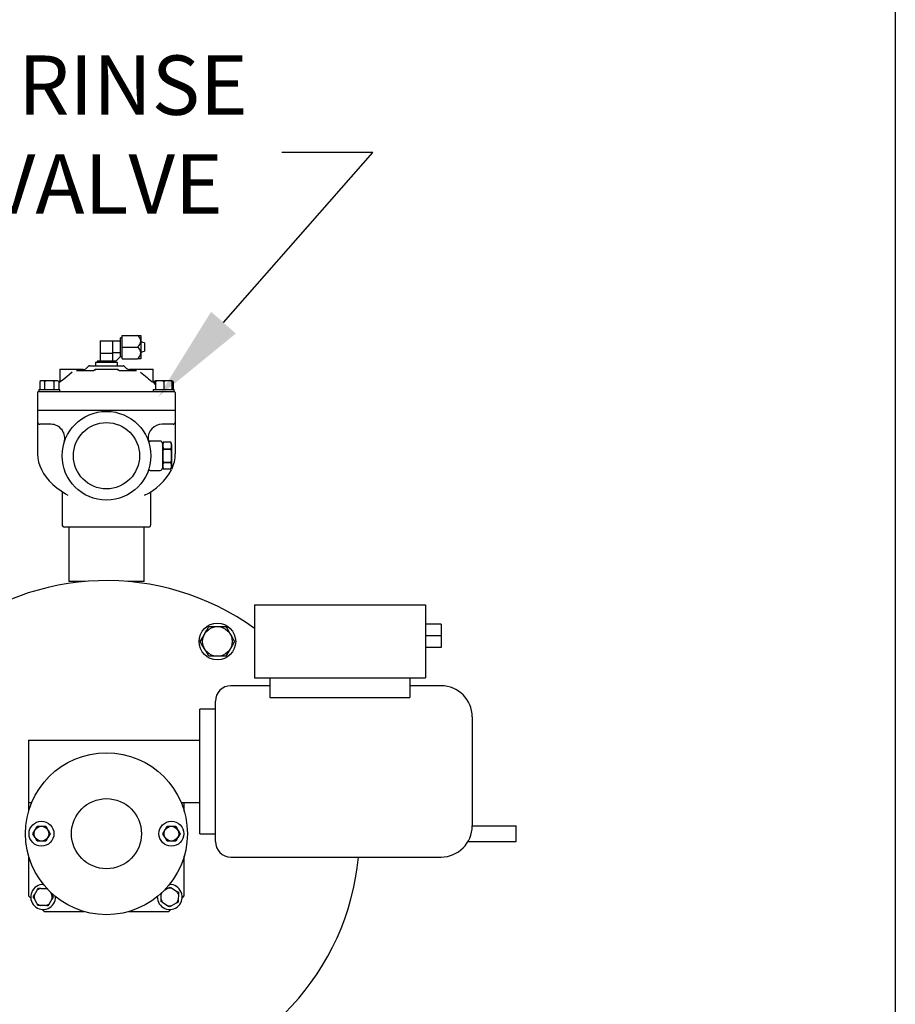
# Model space of a CAD drawing. Units: millimetres. Extents: x -269 to -60, y 259 to 415.
# Drawn here: x -82 to -60, y 352 to 377 of the extents above; entities that cross this region are included whole.
import ezdxf

# ---------------------------------------------------------------- set-up
doc = ezdxf.new("R2010")
doc.units = ezdxf.units.MM
doc.linetypes.add('SLD-Solid', pattern=[0])
doc.layers.add('CENTER', color=7, linetype='Continuous')
doc.styles.add('style15', font='arialbd.ttf', dxfattribs={"height": 1.5})

msp = doc.modelspace()

# ---------------------------------------------------------------- linework, layer by layer
at = {"color": 7, "linetype": 'SLD-Solid', "lineweight": 25}
for p, q in [((-59.587, 414.529), (-59.587, 258.528)), ((-79.185, 368.002), (-79.185, 368.469)), ((-79.146, 368.469), (-79.185, 368.469)), ((-79.146, 367.937), (-79.146, 368.528)), ((-79.146, 368.528), (-78.752, 368.528)), ((-78.752, 368.528), (-78.673, 368.528)), ((-78.673, 368.528), (-78.673, 367.937)), ((-79.697, 368.39), (-79.185, 368.39)), ((-79.697, 368.39), (-79.697, 367.878)), ((-79.382, 368.075), (-79.382, 368.39)), ((-79.146, 368.233), (-78.752, 368.233)), ((-78.575, 368.336), (-78.673, 368.361)), ((-78.575, 368.336), (-78.575, 368.129)), ((-79.697, 368.075), (-79.382, 368.075)), ((-79.39, 368.075), (-79.39, 367.878)), ((-79.185, 368.083), (-79.382, 368.083)), ((-79.303, 367.878), (-79.185, 367.996)), ((-79.185, 367.996), (-79.185, 368.002)), ((-79.185, 367.996), (-79.146, 367.996)), ((-79.146, 367.937), (-78.752, 367.937)), ((-78.673, 367.937), (-78.752, 367.937)), ((-78.673, 368.105), (-78.575, 368.129)), ((-80.72, 367.672), (-80.13, 367.672)), ((-80.72, 367.672), (-80.72, 367.374)), ((-79.991, 367.751), (-80.057, 367.685)), ((-79.97, 367.76), (-79.109, 367.76)), ((-79.839, 367.653), (-79.854, 367.643)), ((-79.835, 367.664), (-79.839, 367.653)), ((-79.835, 367.672), (-79.244, 367.672)), ((-79.835, 367.672), (-79.835, 367.654)), ((-79.834, 367.654), (-79.834, 367.641)), ((-79.264, 367.839), (-79.815, 367.839)), ((-79.815, 367.839), (-79.815, 367.76)), ((-79.308, 367.878), (-79.775, 367.878)), ((-79.775, 367.878), (-79.775, 367.839)), ((-79.308, 367.878), (-79.303, 367.878)), ((-79.303, 367.839), (-79.303, 367.878)), ((-79.264, 367.76), (-79.264, 367.839)), ((-79.244, 367.655), (-79.244, 367.672)), ((-79.244, 367.641), (-79.244, 367.655)), ((-79.243, 367.658), (-79.243, 367.665)), ((-79.232, 367.646), (-79.243, 367.658)), ((-79.021, 367.685), (-79.088, 367.751)), ((-78.949, 367.672), (-78.358, 367.672)), ((-78.358, 367.374), (-78.358, 367.672)), ((-80.635, 367.406), (-80.699, 367.358)), ((-80.537, 367.484), (-80.635, 367.406)), ((-80.47, 367.54), (-80.537, 367.484)), ((-80.404, 367.599), (-80.47, 367.54)), ((-80.298, 367.642), (-79.862, 367.642)), ((-79.854, 367.643), (-79.861, 367.643)), ((-79.217, 367.642), (-79.232, 367.646)), ((-79.217, 367.642), (-78.78, 367.642)), ((-81.252, 367.159), (-80.72, 367.159)), ((-81.252, 367.159), (-81.252, 367.111)), ((-81.196, 367.381), (-81.225, 367.364)), ((-81.185, 367.38), (-81.225, 367.364)), ((-81.225, 367.364), (-81.225, 367.159)), ((-80.776, 367.381), (-81.196, 367.381)), ((-81.183, 367.381), (-81.185, 367.38)), ((-81.116, 367.37), (-81.148, 367.381)), ((-81.105, 367.364), (-81.116, 367.37)), ((-81.048, 367.377), (-81.105, 367.364)), ((-81.105, 367.364), (-81.105, 367.159)), ((-81.021, 367.381), (-81.048, 367.377)), ((-80.908, 367.374), (-80.951, 367.381)), ((-80.867, 367.364), (-80.908, 367.374)), ((-80.827, 367.38), (-80.867, 367.364)), ((-80.867, 367.364), (-80.867, 367.159)), ((-80.825, 367.381), (-80.827, 367.38)), ((-80.758, 367.37), (-80.79, 367.381)), ((-80.747, 367.364), (-80.776, 367.381)), ((-80.747, 367.364), (-80.758, 367.37)), ((-80.747, 367.364), (-80.747, 367.159)), ((-80.734, 367.333), (-80.747, 367.32)), ((-80.73, 367.335), (-80.734, 367.332)), ((-80.734, 367.332), (-80.734, 367.332)), ((-80.699, 367.358), (-80.73, 367.335)), ((-80.72, 367.111), (-80.72, 367.159)), ((-78.358, 367.159), (-77.827, 367.159)), ((-78.358, 367.159), (-78.358, 367.111)), ((-78.299, 367.288), (-78.344, 367.333)), ((-78.302, 367.381), (-78.331, 367.364)), ((-78.299, 367.377), (-78.331, 367.364)), ((-78.331, 367.364), (-78.331, 367.32)), ((-77.886, 367.381), (-78.299, 367.381)), ((-78.299, 367.364), (-78.299, 367.381)), ((-78.231, 367.38), (-78.299, 367.364)), ((-78.299, 367.364), (-78.299, 367.159)), ((-78.226, 367.381), (-78.231, 367.38)), ((-78.111, 367.37), (-78.165, 367.381)), ((-78.092, 367.364), (-78.111, 367.37)), ((-78.024, 367.38), (-78.092, 367.364)), ((-78.092, 367.364), (-78.092, 367.159)), ((-78.019, 367.381), (-78.024, 367.38)), ((-77.904, 367.37), (-77.959, 367.381)), ((-77.886, 367.364), (-77.904, 367.37)), ((-77.886, 367.381), (-77.886, 367.364)), ((-77.865, 367.37), (-77.886, 367.377)), ((-77.886, 367.364), (-77.886, 367.159)), ((-77.854, 367.364), (-77.883, 367.381)), ((-77.854, 367.364), (-77.865, 367.37)), ((-77.854, 367.364), (-77.854, 367.159)), ((-77.827, 367.111), (-77.827, 367.159)), ((-81.281, 367.081), (-81.281, 366.638)), ((-81.252, 367.111), (-77.827, 367.111)), ((-77.797, 366.638), (-77.797, 367.081)), ((-81.281, 366.638), (-77.797, 366.638)), ((-81.281, 366.635), (-80.986, 366.635)), ((-81.281, 366.635), (-81.281, 366.34)), ((-81.134, 366.638), (-81.134, 366.635)), ((-80.986, 366.635), (-80.366, 366.635)), ((-80.366, 366.635), (-78.713, 366.635)), ((-78.713, 366.635), (-78.092, 366.635)), ((-78.092, 366.635), (-77.797, 366.635)), ((-77.945, 366.635), (-77.945, 366.638)), ((-77.797, 366.34), (-77.797, 366.635)), ((-81.281, 366.34), (-81.281, 365.536)), ((-80.948, 366.281), (-81.222, 366.281)), ((-77.856, 366.281), (-78.131, 366.281)), ((-77.797, 365.536), (-77.797, 366.34)), ((-78.181, 365.853), (-78.43, 365.853)), ((-78.105, 365.824), (-78.122, 365.759)), ((-78.122, 365.794), (-78.122, 365.174)), ((-78.105, 365.824), (-78.117, 365.74)), ((-78.117, 365.74), (-78.105, 365.654)), ((-77.903, 365.824), (-78.105, 365.824)), ((-77.886, 365.759), (-77.903, 365.824)), ((-77.891, 365.738), (-77.903, 365.824)), ((-77.903, 365.654), (-77.891, 365.738)), ((-77.886, 365.208), (-77.886, 365.759)), ((-81.281, 365.536), (-81.281, 365.533)), ((-81.28, 365.533), (-81.281, 365.52)), ((-81.281, 365.52), (-81.273, 365.42)), ((-81.273, 365.42), (-81.254, 365.323)), ((-77.903, 365.654), (-78.105, 365.654)), ((-78.105, 365.653), (-78.105, 365.654)), ((-78.105, 365.653), (-77.903, 365.653)), ((-77.903, 365.654), (-77.903, 365.653)), ((-77.801, 365.532), (-77.8, 365.536)), ((-81.254, 365.323), (-81.226, 365.231)), ((-81.226, 365.231), (-81.184, 365.134)), ((-78.122, 365.208), (-78.105, 365.143)), ((-78.105, 365.313), (-78.117, 365.229)), ((-78.117, 365.229), (-78.105, 365.143)), ((-77.903, 365.314), (-78.105, 365.314)), ((-78.105, 365.313), (-78.105, 365.314)), ((-78.105, 365.313), (-77.903, 365.313)), ((-77.903, 365.314), (-77.903, 365.313)), ((-77.891, 365.227), (-77.903, 365.313)), ((-77.903, 365.143), (-77.891, 365.227)), ((-77.903, 365.143), (-77.886, 365.208)), ((-81.184, 365.134), (-81.131, 365.037)), ((-81.131, 365.037), (-81.065, 364.942)), ((-81.065, 364.942), (-80.988, 364.849)), ((-78.437, 365.114), (-78.181, 365.114)), ((-77.903, 365.143), (-78.105, 365.143)), ((-80.988, 364.849), (-80.898, 364.759)), ((-80.898, 364.759), (-80.797, 364.673)), ((-80.797, 364.673), (-80.688, 364.593)), ((-80.688, 364.593), (-80.572, 364.521)), ((-80.663, 364.577), (-80.661, 364.563)), ((-80.661, 364.563), (-80.661, 363.741)), ((-80.661, 364.563), (-80.661, 364.563)), ((-80.572, 364.521), (-80.517, 364.491)), ((-78.557, 364.498), (-78.575, 364.487)), ((-78.417, 364.563), (-78.415, 364.577)), ((-78.417, 363.741), (-78.417, 364.563)), ((-78.476, 363.682), (-80.602, 363.682)), ((-80.489, 363.682), (-80.489, 362.304)), ((-78.589, 362.304), (-78.589, 363.682)), ((-80.077, 362.304), (-80.489, 362.304)), ((-78.589, 362.304), (-79.002, 362.304)), ((-75.799, 361.717), (-71.468, 361.717)), ((-75.799, 361.717), (-75.799, 359.866)), ((-71.468, 361.717), (-71.468, 359.866)), ((-71.075, 361.225), (-71.468, 361.225)), ((-71.075, 361.225), (-71.075, 360.634)), ((-77.114, 360.88), (-77.059, 360.976)), ((-77.059, 360.976), (-77.051, 360.989)), ((-77.051, 360.989), (-77.001, 361.076)), ((-77.001, 361.076), (-76.951, 361.163)), ((-76.951, 361.163), (-76.734, 361.163)), ((-76.734, 361.163), (-76.518, 361.163)), ((-76.518, 361.163), (-76.49, 361.116)), ((-76.49, 361.116), (-76.409, 360.976)), ((-76.409, 360.976), (-76.38, 360.925)), ((-77.167, 360.788), (-77.114, 360.88)), ((-77.14, 360.741), (-77.167, 360.788)), ((-77.059, 360.601), (-77.14, 360.741)), ((-76.354, 360.696), (-76.409, 360.601)), ((-76.38, 360.925), (-76.301, 360.788)), ((-76.301, 360.788), (-76.354, 360.696)), ((-71.075, 360.929), (-71.468, 360.929)), ((-77.029, 360.55), (-77.059, 360.601)), ((-76.951, 360.413), (-77.029, 360.55)), ((-76.467, 360.5), (-76.518, 360.413)), ((-76.417, 360.587), (-76.467, 360.5)), ((-76.409, 360.601), (-76.417, 360.587)), ((-71.075, 360.634), (-71.468, 360.634)), ((-76.734, 360.413), (-76.951, 360.413)), ((-76.518, 360.413), (-76.734, 360.413)), ((-75.799, 359.866), (-71.468, 359.866)), ((-75.405, 359.866), (-75.405, 359.368)), ((-71.862, 359.866), (-71.862, 359.368)), ((-75.405, 359.67), (-76.39, 359.67)), ((-71.075, 359.67), (-71.862, 359.67)), ((-76.783, 355.733), (-76.783, 359.276)), ((-75.405, 359.368), (-71.862, 359.368)), ((-77.177, 355.929), (-77.177, 359.079)), ((-76.783, 359.079), (-77.177, 359.079)), ((-70.287, 358.882), (-70.287, 356.126)), ((-81.508, 358.292), (-81.508, 356.492)), ((-81.508, 358.292), (-77.177, 358.292)), ((-81.508, 356.717), (-81.429, 356.717)), ((-77.65, 356.717), (-77.177, 356.717)), ((-77.571, 356.492), (-77.571, 356.717)), ((-81.399, 355.929), (-81.345, 356.023)), ((-81.345, 356.023), (-81.341, 356.03)), ((-81.341, 356.03), (-81.291, 356.117)), ((-81.291, 356.117), (-81.183, 356.117)), ((-81.183, 356.117), (-81.075, 356.117)), ((-81.075, 356.117), (-81.021, 356.023)), ((-81.021, 356.023), (-81.017, 356.017)), ((-81.017, 356.017), (-80.966, 355.929)), ((-78.112, 355.929), (-78.058, 356.023)), ((-78.058, 356.023), (-78.054, 356.03)), ((-78.054, 356.03), (-78.004, 356.117)), ((-78.004, 356.117), (-77.896, 356.117)), ((-77.896, 356.117), (-77.787, 356.117)), ((-77.787, 356.117), (-77.733, 356.023)), ((-77.733, 356.023), (-77.729, 356.017)), ((-77.729, 356.017), (-77.679, 355.929)), ((-70.287, 356.126), (-69.177, 356.126)), ((-69.177, 355.733), (-69.177, 356.126)), ((-81.349, 355.842), (-81.399, 355.929)), ((-81.345, 355.836), (-81.349, 355.842)), ((-81.291, 355.742), (-81.345, 355.836)), ((-81.183, 355.742), (-81.291, 355.742)), ((-81.075, 355.742), (-81.183, 355.742)), ((-81.024, 355.829), (-81.075, 355.742)), ((-81.021, 355.836), (-81.024, 355.829)), ((-80.966, 355.929), (-81.021, 355.836)), ((-78.062, 355.842), (-78.112, 355.929)), ((-78.058, 355.836), (-78.062, 355.842)), ((-78.004, 355.742), (-78.058, 355.836)), ((-77.896, 355.742), (-78.004, 355.742)), ((-77.787, 355.742), (-77.896, 355.742)), ((-77.737, 355.829), (-77.787, 355.742)), ((-77.733, 355.836), (-77.737, 355.829)), ((-77.679, 355.929), (-77.733, 355.836)), ((-77.177, 355.929), (-76.783, 355.929)), ((-70.393, 355.733), (-69.177, 355.733)), ((-81.508, 355.367), (-81.508, 354.355)), ((-77.571, 354.355), (-77.571, 355.367)), ((-76.39, 355.339), (-71.075, 355.339)), ((-81.36, 354.386), (-81.288, 354.501)), ((-81.288, 354.501), (-81.258, 354.549)), ((-81.258, 354.549), (-81.234, 354.549)), ((-81.234, 354.549), (-81.201, 354.547)), ((-81.201, 354.547), (-81.065, 354.543)), ((-81.065, 354.543), (-81.035, 354.542)), ((-80.965, 354.46), (-80.917, 354.371)), ((-78.07, 354.504), (-77.981, 354.552)), ((-77.981, 354.552), (-77.93, 354.579)), ((-77.93, 354.579), (-77.91, 354.566)), ((-77.91, 354.566), (-77.882, 354.548)), ((-77.882, 354.548), (-77.767, 354.477)), ((-77.767, 354.477), (-77.718, 354.447)), ((-81.508, 354.355), (-81.454, 354.301)), ((-81.39, 354.337), (-81.377, 354.357)), ((-81.363, 354.287), (-81.39, 354.337)), ((-81.377, 354.357), (-81.36, 354.386)), ((-81.299, 354.167), (-81.363, 354.287)), ((-80.92, 354.272), (-80.992, 354.157)), ((-80.903, 354.301), (-80.92, 354.272)), ((-80.917, 354.371), (-80.89, 354.321)), ((-80.89, 354.321), (-80.903, 354.301)), ((-78.159, 354.211), (-78.158, 354.234)), ((-78.11, 354.181), (-78.159, 354.211)), ((-78.158, 354.234), (-78.157, 354.268)), ((-78.157, 354.268), (-78.153, 354.404)), ((-78.153, 354.404), (-78.152, 354.428)), ((-77.724, 354.254), (-77.726, 354.197)), ((-77.72, 354.389), (-77.724, 354.254)), ((-77.719, 354.423), (-77.72, 354.389)), ((-77.718, 354.447), (-77.719, 354.423)), ((-77.625, 354.301), (-77.571, 354.355)), ((-81.293, 354.155), (-81.299, 354.167)), ((-81.272, 354.116), (-81.293, 354.155)), ((-81.215, 354.115), (-81.272, 354.116)), ((-81.079, 354.11), (-81.215, 354.115)), ((-81.168, 354.015), (-81.114, 353.961)), ((-81.046, 354.109), (-81.079, 354.11)), ((-81.022, 354.108), (-81.046, 354.109)), ((-80.992, 354.157), (-81.022, 354.108)), ((-77.995, 354.109), (-78.11, 354.181)), ((-77.967, 354.091), (-77.995, 354.109)), ((-77.947, 354.079), (-77.967, 354.091)), ((-77.964, 353.961), (-77.91, 354.015)), ((-77.896, 354.106), (-77.947, 354.079)), ((-77.777, 354.17), (-77.896, 354.106)), ((-77.765, 354.176), (-77.777, 354.17)), ((-77.726, 354.197), (-77.765, 354.176)), ((-81.114, 353.961), (-80.102, 353.961)), ((-78.977, 353.961), (-77.964, 353.961))]:
    msp.add_line(p, q, dxfattribs=at)
at = {"color": 7, "lineweight": 25}
for p, q in [((-76.58, 368.849), (-72.798, 373.152)), ((-72.798, 373.152), (-75.1, 373.152))]:
    msp.add_line(p, q, dxfattribs=at)
at = {"color": 7, "linetype": 'SLD-Solid', "lineweight": 25}
for centre, radius in [((-79.539, 365.484), 1.122), ((-79.539, 365.484), 0.837), ((-76.734, 360.788), 0.463), ((-76.734, 360.788), 0.375), ((-79.539, 355.929), 2.047), ((-79.539, 355.929), 0.886), ((-81.183, 355.929), 0.315), ((-77.896, 355.929), 0.315), ((-81.183, 355.929), 0.187), ((-77.896, 355.929), 0.187)]:
    msp.add_circle(centre, radius, dxfattribs=at)
for centre, radius, start, end in [((-78.894, 368.357), 0.222, 6.0348, 50.3388), ((-78.87, 368.391), 0.197, 306.657, 356.9694), ((-78.894, 368.062), 0.222, 6.0354, 50.3382), ((-78.87, 368.095), 0.197, 306.657, 356.9694), ((-80.101, 367.723), 0.0578, 235.3814, 311.5291), ((-80.161, 367.79), 0.148, 311.9394, 315), ((-79.97, 367.731), 0.0295, 90, 135), ((-79.109, 367.731), 0.0295, 45, 90), ((-78.917, 367.79), 0.148, 225, 228.0314), ((-78.979, 367.718), 0.0536, 225.8279, 307.9982), ((-76.206, 370.312), 3.668, 227.7084, 234.3327), ((-80.779, 367.371), 0.0591, 319.4413, 2.4736), ((-78.299, 367.371), 0.0591, 177.2966, 220.5284), ((-81.252, 367.081), 0.0295, 90, 180), ((-77.827, 367.081), 0.0295, 0, 90), ((-81.222, 366.34), 0.0591, 180, 270), ((-80.948, 365.926), 0.354, 342.5424, 90), ((-78.131, 365.926), 0.354, 90, 183.6614), ((-77.856, 366.34), 0.0591, 270, 0), ((-78.427, 365.908), 0.0579, 182.5927, 225.7551), ((-78.437, 365.895), 0.0413, 222.1177, 278.7208), ((-78.181, 365.794), 0.0591, 0, 90), ((-76.897, 365.484), 1.22, 172.0048, 187.9952), ((-79.111, 365.484), 1.22, 352.0058, 7.9942), ((-78.6, 365.516), 0.801, 332.4467, 1.1988), ((-78.181, 365.174), 0.0591, 270, 0), ((-79.226, 365.847), 1.511, 295.5949, 331.7249), ((-78.443, 365.063), 0.0509, 83.5163, 144.2314), ((-80.602, 363.741), 0.0591, 180, 270), ((-78.476, 363.741), 0.0591, 270, 0), ((-79.539, 355.929), 6.398, 54.2242, 354.7036), ((-76.39, 359.276), 0.394, 90, 180), ((-71.075, 358.882), 0.787, 0, 90), ((-71.075, 356.126), 0.787, 270, 0), ((-76.39, 355.733), 0.394, 180, 270), ((-81.14, 354.329), 0.315, 88.5989, 1.4011), ((-81.14, 354.329), 0.227, 105.4968, 130.7291), ((-81.14, 354.329), 0.227, 61.5044, 70.7291), ((-77.939, 354.329), 0.315, 178.5989, 91.4011), ((-77.939, 354.329), 0.227, 75.4968, 100.7291), ((-77.939, 354.329), 0.227, 15.4968, 40.7291), ((-81.14, 354.329), 0.227, 165.4968, 190.7291), ((-81.14, 354.329), 0.227, 345.4968, 10.7291), ((-77.939, 354.329), 0.227, 195.4968, 220.7291), ((-77.939, 354.329), 0.227, 151.5044, 160.7291), ((-77.939, 354.329), 0.227, 315.4968, 340.7291), ((-81.14, 354.329), 0.227, 225.4968, 250.7291), ((-81.14, 354.329), 0.227, 285.4968, 310.7291), ((-77.939, 354.329), 0.227, 255.4968, 280.7291)]:
    msp.add_arc(centre, radius, start, end, dxfattribs=at)
at = {"color": 7, "lineweight": 25}
msp.add_solid([(-76.267, 368.574), (-78.23, 366.971), (-76.893, 369.124)], dxfattribs=at)

# ---------------------------------------------------------------- texts
at = {"layer": 'CENTER', "color": 7, "linetype": 'Continuous', "lineweight": 25, "style": 'style15'}
for s, p in [("1-1/2'' RINSE", (-88.288, 374.103)), ('VALVE', (-82.515, 371.603))]:
    msp.add_text(s, height=1.5, dxfattribs=at).set_placement(p)

doc.saveas('drawing.dxf')
